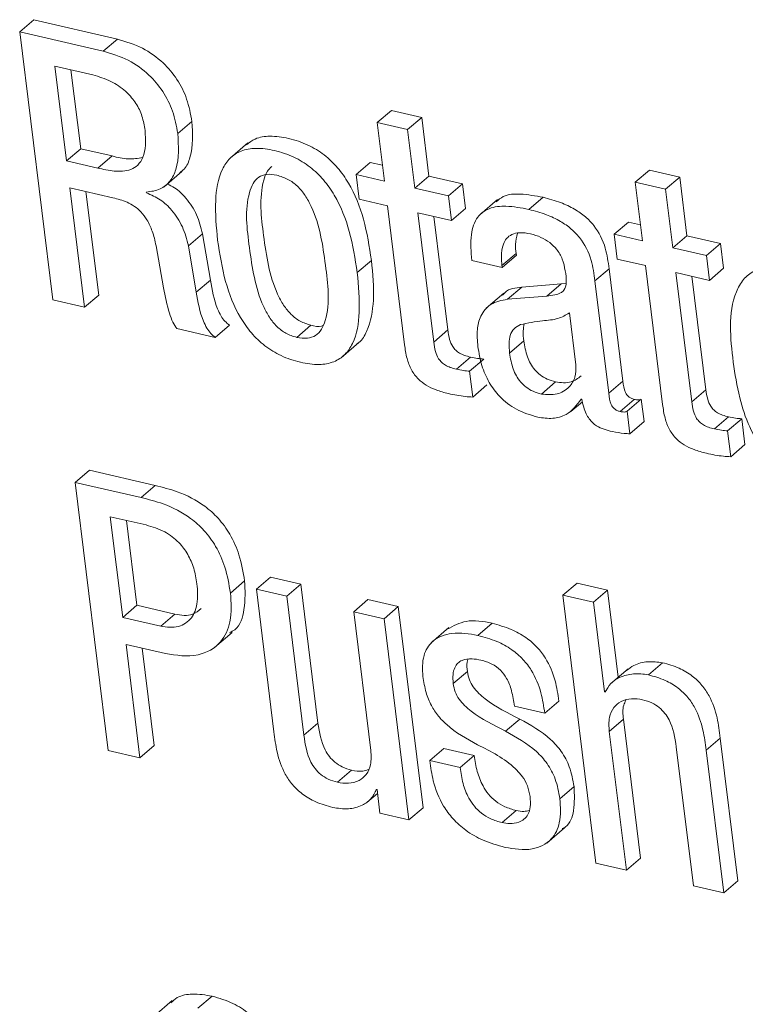
# Model space of a CAD drawing. Units: inches. Extents: x 2 to 195, y -7 to 151.
# Drawn here: x 169 to 169, y 106 to 107 of the extents above; entities that cross this region are included whole.
import ezdxf

# ---------------------------------------------------------------- set-up
doc = ezdxf.new("R2010")
doc.units = ezdxf.units.IN
doc.header["$MEASUREMENT"] = 0
doc.linetypes.add('SLD-Solid', pattern=[0])

msp = doc.modelspace()

# ---------------------------------------------------------------- linework, layer by layer
at = {"color": 7, "linetype": 'SLD-Solid', "lineweight": 15, "ltscale": 18}
for p, q in [((168.8692926, 106.7393999), (168.8754068, 106.7446244)), ((168.9114582, 106.7362768), (168.8754068, 106.7446244)), ((168.8692926, 106.7393999), (168.8835247, 106.6237165)), ((168.905344, 106.7310497), (168.8692926, 106.7393999)), ((168.905344, 106.7310497), (168.9114582, 106.7362768)), ((168.8844539, 106.7245818), (168.8894804, 106.6837177)), ((168.9008429, 106.7207855), (168.8844539, 106.7245818)), ((168.8914076, 106.7229714), (168.8955946, 106.6889422)), ((169.0235117, 106.7002413), (169.0296259, 106.7054658)), ((169.0427175, 106.7024351), (169.0296259, 106.7054658)), ((168.9374804, 106.6954418), (168.9435945, 106.7006663)), ((169.0235117, 106.7002413), (169.0266216, 106.6749583)), ((169.0366033, 106.6972079), (169.0235117, 106.7002413)), ((169.0366033, 106.6972079), (169.0427175, 106.7024351)), ((169.0458274, 106.6771521), (169.0427175, 106.7024351)), ((169.0397132, 106.6719276), (169.0366033, 106.6972079)), ((168.9677423, 106.6914106), (168.9600996, 106.6848766)), ((168.8894804, 106.6837177), (168.8955946, 106.6889422)), ((168.8955946, 106.6889422), (168.9091773, 106.685798)), ((168.8894804, 106.6837177), (168.9030631, 106.6805708)), ((168.9030631, 106.6805708), (168.9091773, 106.685798)), ((169.0144434, 106.6777778), (169.0205576, 106.6830049)), ((169.0257794, 106.6817958), (169.0205576, 106.6830049)), ((168.931654, 106.6725321), (168.9392967, 106.6790634)), ((169.1348181, 106.6744672), (169.1409323, 106.6796917)), ((169.1540318, 106.6766584), (169.1409323, 106.6796917)), ((169.0144434, 106.6777778), (169.0157581, 106.6670964)), ((169.0266216, 106.6749583), (169.0144434, 106.6777778)), ((169.0397132, 106.6719276), (169.0458274, 106.6771521)), ((169.0603446, 106.6737914), (169.0458274, 106.6771521)), ((169.1348181, 106.6744672), (169.137928, 106.6491843)), ((169.1479176, 106.6714339), (169.1348181, 106.6744672)), ((169.1479176, 106.6714339), (169.1540318, 106.6766584)), ((169.1571417, 106.6513754), (169.1540318, 106.6766584)), ((168.8909139, 106.6720728), (168.9094888, 106.6677696)), ((168.8972525, 106.6205379), (168.8909139, 106.6720728)), ((168.9033667, 106.6257651), (168.8978676, 106.6704624)), ((168.9239505, 106.6699239), (168.9239109, 106.6702486)), ((169.0542304, 106.6685643), (169.0397132, 106.6719276)), ((169.0542304, 106.6685643), (169.0603446, 106.6737914)), ((169.0616593, 106.6631101), (169.0603446, 106.6737914)), ((169.1510275, 106.6461509), (169.1479176, 106.6714339)), ((169.0157581, 106.6670964), (169.0279363, 106.664277)), ((169.0555451, 106.657883), (169.0542304, 106.6685643)), ((169.0753739, 106.6669829), (169.0677312, 106.6604516)), ((169.0889354, 106.6627326), (169.0950496, 106.6679597)), ((169.0279363, 106.664277), (169.0353124, 106.6043021)), ((169.0555451, 106.657883), (169.0616593, 106.6631101)), ((169.0410279, 106.6612436), (169.0555451, 106.657883)), ((169.0478892, 106.6054848), (169.0410279, 106.6612436)), ((169.0540033, 106.6107093), (169.0479842, 106.6596333)), ((169.1257498, 106.6520037), (169.131864, 106.6572309)), ((169.1370858, 106.6560218), (169.131864, 106.6572309)), ((168.9420766, 106.647001), (168.9481907, 106.6522281)), ((168.951562, 106.6322409), (168.9481907, 106.6522281)), ((169.1257498, 106.6520037), (169.1270645, 106.6413224)), ((169.137928, 106.6491843), (169.1257498, 106.6520037)), ((169.1510275, 106.6461509), (169.1571417, 106.6513754)), ((169.1716641, 106.6480147), (169.1571417, 106.6513754)), ((168.9281243, 106.6470881), (168.9312764, 106.6288802)), ((168.9454478, 106.6270138), (168.9420766, 106.647001)), ((169.16555, 106.6427876), (169.1510275, 106.6461509)), ((169.16555, 106.6427876), (169.1716641, 106.6480147)), ((169.1729762, 106.6373308), (169.1716641, 106.6480147)), ((169.0149186, 106.6354775), (169.0210328, 106.640702)), ((169.0643573, 106.6407284), (169.0774436, 106.6377004)), ((169.0773433, 106.6385109), (169.0834575, 106.6437354)), ((169.0774436, 106.6377004), (169.0835578, 106.6429249)), ((169.0835578, 106.6429249), (169.0834575, 106.6437354)), ((169.1270645, 106.6413224), (169.1392427, 106.6385003)), ((169.1668647, 106.6321063), (169.16555, 106.6427876)), ((169.0774436, 106.6377004), (169.0773433, 106.6385109)), ((169.1174418, 106.6318977), (169.123556, 106.6371222)), ((169.129517, 106.588655), (169.123556, 106.6371222)), ((169.1392427, 106.6385003), (169.1466214, 106.5785281)), ((169.1668647, 106.6321063), (169.1729762, 106.6373308)), ((168.9454478, 106.6270138), (168.951562, 106.6322409)), ((169.1234029, 106.5834305), (169.1174418, 106.6318977)), ((169.1523422, 106.635467), (169.1668647, 106.6321063)), ((169.1592008, 106.5797082), (169.1523422, 106.635467)), ((169.165315, 106.5849327), (169.1592959, 106.6338566)), ((169.0797404, 106.6239382), (169.0858546, 106.6291654)), ((169.1028322, 106.6305883), (169.0858546, 106.6291654)), ((169.0967181, 106.6253638), (169.1028322, 106.6305883)), ((169.1049917, 106.6309104), (169.1028322, 106.6305883)), ((168.8835247, 106.6237165), (168.8972525, 106.6205379)), ((168.8972525, 106.6205379), (168.9033667, 106.6257651)), ((169.0781353, 106.6266363), (169.0704952, 106.620105)), ((169.0967181, 106.6253638), (169.0797404, 106.6239382)), ((169.1091813, 106.5956985), (169.1064279, 106.6180801)), ((168.9370791, 106.6113165), (168.9536159, 106.6074859)), ((168.9536159, 106.6074859), (168.95973, 106.6127131)), ((168.9887987, 106.6075018), (168.9949129, 106.6127263)), ((169.0478892, 106.6054848), (169.0540033, 106.6107093)), ((169.0079755, 106.5987239), (169.0156182, 106.6052578)), ((169.0806274, 106.6007355), (169.0867416, 106.60596)), ((169.0576703, 106.5937581), (169.0637818, 106.5989826)), ((169.0633884, 106.5929186), (169.0695026, 106.5981457)), ((169.0647639, 106.5817489), (169.0633884, 106.5929186)), ((169.0647639, 106.5817489), (169.0708754, 106.586976)), ((169.0943421, 106.5830609), (169.1004562, 106.5882881)), ((169.1234029, 106.5834305), (169.129517, 106.588655)), ((169.1592008, 106.5797082), (169.165315, 106.5849327)), ((169.1114649, 106.580846), (169.1117764, 106.5807721)), ((169.1283211, 106.5755185), (169.1344353, 106.5807457)), ((169.1313465, 106.5756057), (169.1374607, 106.5808328)), ((169.138654, 106.5711256), (169.1374607, 106.5808328)), ((169.1071011, 106.5754869), (169.1120299, 106.5797029)), ((169.1325398, 106.5659011), (169.1313465, 106.5756057)), ((169.1689872, 106.5679788), (169.1751014, 106.5732059)), ((169.1747001, 106.5671446), (169.1808143, 106.5723691)), ((169.1821897, 106.5611993), (169.1808143, 106.5723691)), ((169.1325398, 106.5659011), (169.138654, 106.5711256)), ((169.1760755, 106.5559722), (169.1747001, 106.5671446)), ((169.1760755, 106.5559722), (169.1821897, 106.5611993)), ((168.8932186, 106.5449292), (168.8993328, 106.5501564)), ((168.9277362, 106.5435802), (168.8993328, 106.5501564)), ((168.8932186, 106.5449292), (168.9074507, 106.4292484)), ((168.9216221, 106.5383531), (168.8932186, 106.5449292)), ((168.9216221, 106.5383531), (168.9277362, 106.5435802)), ((168.9238344, 106.5265339), (168.9083773, 106.5301137)), ((168.9083773, 106.5301137), (168.9137233, 106.4866704)), ((168.9153337, 106.5285033), (168.9198375, 106.4918975)), ((168.9602079, 106.4971563), (168.966322, 106.5023808)), ((168.9713908, 106.4988195), (168.9775049, 106.5040466)), ((168.9905966, 106.5010133), (168.9775049, 106.5040466)), ((168.9844824, 106.4957888), (168.9905966, 106.5010133)), ((168.9979753, 106.4410543), (168.9905966, 106.5010133)), ((169.1036717, 106.4961954), (169.1097859, 106.5014225)), ((169.1228801, 106.4983892), (169.1097859, 106.5014225)), ((168.9713908, 106.4988195), (168.9789675, 106.4372369)), ((168.9844824, 106.4957888), (168.9713908, 106.4988195)), ((168.9918611, 106.4358272), (168.9844824, 106.4957888)), ((169.1036717, 106.4961954), (169.1179038, 106.3805146)), ((169.116766, 106.4931647), (169.1036717, 106.4961954)), ((169.116766, 106.4931647), (169.1228801, 106.4983892)), ((169.1275027, 106.4607987), (169.1228801, 106.4983892)), ((168.9137233, 106.4866704), (168.9198375, 106.4918975)), ((168.9198375, 106.4918975), (168.9362264, 106.4881012)), ((169.0133874, 106.4890939), (169.0195016, 106.494321)), ((169.0325958, 106.4912877), (169.0195016, 106.494321)), ((169.1215258, 106.4544627), (169.116766, 106.4931647)), ((168.9301122, 106.4828741), (168.9362264, 106.4881012)), ((169.0133874, 106.4890939), (169.0207661, 106.4291349)), ((169.0264817, 106.4860632), (169.0133874, 106.4890939)), ((169.0264817, 106.4860632), (169.0325958, 106.4912877)), ((169.0432798, 106.404438), (169.0325958, 106.4912877)), ((168.9137233, 106.4866704), (168.9301122, 106.4828741)), ((169.0371656, 106.3992108), (169.0264817, 106.4860632)), ((169.066963, 106.478893), (169.0730771, 106.4841175)), ((168.9533466, 106.4735972), (168.9609893, 106.4801285)), ((169.0544812, 106.4822511), (169.0468385, 106.4757171)), ((168.9151568, 106.4750123), (168.9321688, 106.4710734)), ((168.9211786, 106.4260699), (168.9151568, 106.4750123)), ((168.9272927, 106.431297), (168.9221131, 106.4734019)), ((169.140494, 106.4618652), (169.1466082, 106.4670897)), ((169.056316, 106.4580716), (169.0624301, 106.4632961)), ((169.1318059, 106.4644761), (169.1241632, 106.4579422)), ((169.1215258, 106.4544627), (169.1223891, 106.4551993)), ((169.1218374, 106.4543915), (169.1215258, 106.4544627)), ((169.0958073, 106.4452994), (169.1019214, 106.4505265)), ((169.082713, 106.4483327), (169.0958073, 106.4452994)), ((168.9918611, 106.4358272), (168.9979753, 106.4410543)), ((169.0788719, 106.4375617), (169.084986, 106.4427888)), ((169.1236193, 106.4374429), (169.1297335, 106.44267)), ((169.1371096, 106.3827084), (169.1297335, 106.44267)), ((169.1309981, 106.3774839), (169.1236193, 106.4374429)), ((169.165418, 106.4293408), (169.1715321, 106.4345679)), ((169.1791089, 106.3729827), (169.1715321, 106.4345679)), ((168.9074507, 106.4292484), (168.9211786, 106.4260699)), ((168.9211786, 106.4260699), (168.9272927, 106.431297)), ((169.0461732, 106.4248264), (169.0522874, 106.4300509)), ((169.0653737, 106.4270229), (169.0522874, 106.4300509)), ((169.1525244, 106.4307505), (169.1599031, 106.3707889)), ((169.1729947, 106.3677582), (169.165418, 106.4293408)), ((169.0592595, 106.4217958), (169.0461732, 106.4248264)), ((169.0592595, 106.4217958), (169.0653737, 106.4270229)), ((169.0063572, 106.4154678), (169.0124713, 106.4206949)), ((169.0189789, 106.406711), (169.0236437, 106.4106973)), ((169.0231315, 106.4123658), (169.0234483, 106.4122919)), ((169.0234483, 106.4122919), (169.0247023, 106.4020963)), ((169.1023201, 106.4083583), (169.1084342, 106.4135855)), ((169.0371656, 106.3992108), (169.0432798, 106.404438)), ((169.0773618, 106.3980651), (169.083476, 106.4032896)), ((169.0247023, 106.4020963), (169.0371656, 106.3992108)), ((169.0967339, 106.3892449), (169.104374, 106.3957789)), ((169.1309981, 106.3774839), (169.1371096, 106.3827084)), ((169.1179038, 106.3805146), (169.1309981, 106.3774839)), ((169.1729947, 106.3677582), (169.1791089, 106.3729827)), ((169.1599031, 106.3707889), (169.1729947, 106.3677582)), ((168.9461659, 106.3179367), (168.95228, 106.3231639)), ((168.9350384, 106.3212208), (168.9273957, 106.3146869))]:
    msp.add_line(p, q, dxfattribs=at)
for points, knots in [([(168.9435945, 106.7006663), (168.9429882, 106.7039482), (168.9418061, 106.7103464), (168.9374263, 106.7189973), (168.9310424, 106.7266366), (168.9223258, 106.7329547), (168.9151321, 106.7351538), (168.9114582, 106.7362768)], [0, 0, 0, 0, 0.19499902, 0.38015531, 0.56107276, 0.77583758, 1, 1, 1, 1]), ([(168.9374804, 106.6954418), (168.936874, 106.6987237), (168.9356917, 106.7051218), (168.9313129, 106.7137726), (168.9249271, 106.7214094), (168.9162118, 106.7277277), (168.9090179, 106.7299267), (168.905344, 106.7310497)], [0, 0, 0, 0, 0.19500674, 0.38017037, 0.56105537, 0.7758287, 1, 1, 1, 1]), ([(168.9232694, 106.6976303), (168.9228779, 106.6996874), (168.9221039, 106.7037536), (168.9191496, 106.709282), (168.9147409, 106.7142763), (168.908576, 106.7184838), (168.9034903, 106.7199975), (168.9008429, 106.7207855)], [0, 0, 0, 0, 0.181935712, 0.35963822, 0.538984271, 0.760013451, 1, 1, 1, 1]), ([(168.9383331, 106.6786516), (168.9389941, 106.6791296), (168.9411832, 106.6807125), (168.9442749, 106.6883974), (168.9438827, 106.6954696), (168.9435945, 106.7006663)], [0, 0, 0, 0, 0.10292108, 0.34081205, 1, 1, 1, 1]), ([(168.9030631, 106.6805708), (168.9053579, 106.6800525), (168.9099993, 106.6790042), (168.9162195, 106.679138), (168.9205534, 106.6818009), (168.9228413, 106.685559), (168.9238451, 106.6910588), (168.9234806, 106.6952195), (168.9232694, 106.6976303)], [0, 0, 0, 0, 0.20616165, 0.41696934, 0.51986049, 0.63649854, 0.78937683, 1, 1, 1, 1]), ([(168.9239109, 106.6702486), (168.9259954, 106.670482), (168.9298946, 106.6709186), (168.9344838, 106.6747891), (168.9383226, 106.6829554), (168.9378371, 106.6901528), (168.9374804, 106.6954418)], [0, 0, 0, 0, 0.18880365, 0.35318738, 0.52469032, 1, 1, 1, 1]), ([(169.0210328, 106.640702), (169.0201101, 106.6466738), (169.0183245, 106.6582304), (169.0129838, 106.6717885), (169.0066622, 106.6808488), (169.0007893, 106.6865047), (168.9936004, 106.6908799), (168.9855715, 106.6935869), (168.9778422, 106.6946368), (168.9712552, 106.693805), (168.9683084, 106.6915496), (168.967085, 106.6906133)], [0, 0, 0, 0, 0.20744282, 0.40144115, 0.49387507, 0.5854679, 0.67960798, 0.78089431, 0.87407896, 0.94772215, 1, 1, 1, 1]), ([(169.0149186, 106.6354775), (169.013996, 106.6414486), (169.0122104, 106.6530046), (169.0068681, 106.6665606), (169.0005496, 106.6756246), (168.9946741, 106.6812756), (168.9874843, 106.6856614), (168.9794699, 106.688341), (168.9716862, 106.6894652), (168.9648846, 106.6883914), (168.9597483, 106.6850445), (168.9550691, 106.6778645), (168.9531751, 106.6653797), (168.9541445, 106.6551183), (168.9546824, 106.6494245)], [0, 0, 0, 0, 0.14471841, 0.28007692, 0.34458808, 0.40848059, 0.47417598, 0.54483967, 0.60985985, 0.66124687, 0.70632222, 0.7524338, 0.86263151, 1, 1, 1, 1]), ([(168.9091773, 106.685798), (168.9114932, 106.6851982), (168.9158398, 106.6840726), (168.9202631, 106.6847933), (168.9223296, 106.6851301)], [0, 0, 0, 0, 0.53281194, 1, 1, 1, 1]), ([(168.9780303, 106.6812652), (168.9773434, 106.6806035), (168.975647, 106.6789693), (168.9723894, 106.6689003), (168.9744511, 106.6507318), (168.9772471, 106.6322613), (168.982954, 106.621411), (168.9861941, 106.6173755), (168.9901734, 106.6142303), (168.9933228, 106.6132309), (168.9949129, 106.6127263)], [0, 0, 0, 0, 0.03661334, 0.09043299, 0.39926241, 0.73555207, 0.80660728, 0.87257159, 0.93566405, 1, 1, 1, 1]), ([(168.9801819, 106.6775375), (168.9787079, 106.6777829), (168.9760406, 106.6782269), (168.9722316, 106.6768456), (168.9697002, 106.6738875), (168.966115, 106.6638573), (168.9684124, 106.6454187), (168.9711288, 106.6270399), (168.976841, 106.6161859), (168.980079, 106.6121488), (168.9840589, 106.6090027), (168.9872086, 106.6080053), (168.9887987, 106.6075018)], [0, 0, 0, 0, 0.05143785, 0.09308559, 0.13464773, 0.18298071, 0.46039283, 0.76244173, 0.82626846, 0.88554598, 0.94222002, 1, 1, 1, 1]), ([(168.9887987, 106.6075018), (168.9903396, 106.6072409), (168.9931166, 106.6067708), (168.9970884, 106.6080824), (168.9997621, 106.6110183), (169.0035312, 106.6210162), (169.0011718, 106.639507), (168.998474, 106.6579162), (168.9926184, 106.6687643), (168.9892587, 106.6728279), (168.9851102, 106.675998), (168.981842, 106.6770189), (168.9801819, 106.6775375)], [0, 0, 0, 0, 0.0533153, 0.0960829, 0.13786761, 0.18587738, 0.46008183, 0.75926481, 0.82297162, 0.88260898, 0.94036835, 1, 1, 1, 1]), ([(168.9420766, 106.647001), (168.9413527, 106.6497877), (168.9399079, 106.6553501), (168.9354853, 106.6620844), (168.9301203, 106.6672035), (168.9260121, 106.6690149), (168.9239505, 106.6699239)], [0, 0, 0, 0, 0.281421755, 0.561718561, 0.780060158, 1, 1, 1, 1]), ([(168.9481907, 106.6522281), (168.9474691, 106.6550185), (168.9460289, 106.660588), (168.9415751, 106.6672721), (168.9370908, 106.6717556), (168.9340205, 106.6731774), (168.9329739, 106.673662)], [0, 0, 0, 0, 0.3151862, 0.62911249, 0.87358507, 1, 1, 1, 1]), ([(168.9094888, 106.6677696), (168.9115677, 106.6672373), (168.9159777, 106.6661081), (168.9211002, 106.6625886), (168.9244874, 106.6580174), (168.9267806, 106.6530552), (168.9276471, 106.6492073), (168.9281243, 106.6470881)], [0, 0, 0, 0, 0.21471372, 0.45547032, 0.60472425, 0.78230142, 1, 1, 1, 1]), ([(169.0950496, 106.6679597), (169.0918254, 106.6685603), (169.0862153, 106.6696052), (169.0786978, 106.6693256), (169.0758356, 106.666853), (169.0748644, 106.6660141)], [0, 0, 0, 0, 0.47170266, 0.82074529, 1, 1, 1, 1]), ([(169.123556, 106.6371222), (169.1231565, 106.6401037), (169.122267, 106.6467412), (169.118445, 106.6545049), (169.1133109, 106.6597454), (169.1084887, 106.6631093), (169.1023136, 106.6660253), (169.0976012, 106.6672802), (169.0950496, 106.6679597)], [0, 0, 0, 0, 0.19787855, 0.44053525, 0.55234078, 0.67902963, 0.82620105, 1, 1, 1, 1]), ([(169.0889354, 106.6627326), (169.0856773, 106.6633726), (169.0800082, 106.6644862), (169.0720242, 106.663786), (169.0658758, 106.6593865), (169.0634274, 106.6508199), (169.0640151, 106.6444426), (169.0643573, 106.6407284)], [0, 0, 0, 0, 0.233815, 0.40682951, 0.548581, 0.73708892, 1, 1, 1, 1]), ([(169.1174418, 106.6318977), (169.1170438, 106.6348795), (169.1161577, 106.6415175), (169.1123282, 106.649277), (169.1071986, 106.6545212), (169.1023734, 106.6578815), (169.0961996, 106.6607985), (169.0914871, 106.6620532), (169.0889354, 106.6627326)], [0, 0, 0, 0, 0.19787353, 0.44051157, 0.55236186, 0.67902071, 0.82619621, 1, 1, 1, 1]), ([(168.9546824, 106.6494245), (168.9556062, 106.6434552), (168.9573942, 106.6319022), (168.9627358, 106.6183484), (168.9690548, 106.6092852), (168.9749282, 106.6036325), (168.9821172, 106.5992453), (168.9901319, 106.5965661), (168.9979166, 106.5954421), (169.004719, 106.5965159), (169.0098563, 106.5998631), (169.0145329, 106.6070446), (169.0164254, 106.6195267), (169.0154563, 106.6297854), (169.0149186, 106.6354775)], [0, 0, 0, 0, 0.14469392, 0.28004501, 0.34456194, 0.40847474, 0.47415798, 0.54482798, 0.60987493, 0.66126654, 0.70634592, 0.75247897, 0.86266141, 1, 1, 1, 1]), ([(169.0773433, 106.6385109), (169.0772156, 106.6398079), (169.0769113, 106.6428987), (169.0774127, 106.646998), (169.0791916, 106.6502936), (169.0816679, 106.6522016), (169.0853836, 106.6529617), (169.0880767, 106.6524744), (169.0896271, 106.6521938)], [0, 0, 0, 0, 0.16943833, 0.40373775, 0.52279108, 0.64680544, 0.79666432, 1, 1, 1, 1]), ([(169.0834575, 106.6437354), (169.0833043, 106.6450409), (169.0829602, 106.6479729), (169.0836162, 106.6508576), (169.0839802, 106.6524578)], [0, 0, 0, 0, 0.445259921, 1, 1, 1, 1]), ([(169.0896271, 106.6521938), (169.0911626, 106.6517552), (169.0941101, 106.6509132), (169.0979762, 106.6486041), (169.1012117, 106.6454503), (169.1036807, 106.6412879), (169.104317, 106.6379791), (169.1046432, 106.6362827)], [0, 0, 0, 0, 0.20415927, 0.39188227, 0.57042671, 0.77976941, 1, 1, 1, 1]), ([(169.014747, 106.6047456), (169.0150537, 106.6049352), (169.0170027, 106.60614), (169.0204598, 106.6125241), (169.0226187, 106.6246448), (169.0215987, 106.6349725), (169.0210328, 106.640702)], [0, 0, 0, 0, 0.0284927, 0.18106832, 0.54567957, 1, 1, 1, 1]), ([(169.1046432, 106.6362827), (169.104904, 106.6346083), (169.1053416, 106.6317988), (169.1046575, 106.6280436), (169.1024042, 106.6264703), (169.099866, 106.6257262), (169.0978734, 106.6254968), (169.0967181, 106.6253638)], [0, 0, 0, 0, 0.310971408, 0.521795029, 0.636360383, 0.789142398, 1, 1, 1, 1]), ([(169.2011896, 106.6367394), (169.1983529, 106.6372471), (169.1933203, 106.6381478), (169.186212, 106.6366216), (169.1811645, 106.6326589), (169.1744474, 106.6198929), (169.1759108, 106.6073044), (169.1771289, 106.5968257)], [0, 0, 0, 0, 0.14909359, 0.26451504, 0.36664063, 0.47279695, 1, 1, 1, 1]), ([(168.95973, 106.6127131), (168.9590829, 106.6132748), (168.9577277, 106.6144512), (168.9559882, 106.616847), (168.9532745, 106.6226255), (168.9523171, 106.6280008), (168.951562, 106.6322409)], [0, 0, 0, 0, 0.11857122, 0.24829663, 0.40703928, 1, 1, 1, 1]), ([(168.9312764, 106.6288802), (168.9320499, 106.6251931), (168.9331055, 106.6201606), (168.9351335, 106.6142424), (168.9364885, 106.6122047), (168.9370791, 106.6113165)], [0, 0, 0, 0, 0.60721302, 0.82878227, 1, 1, 1, 1]), ([(169.0858546, 106.6291654), (169.0831399, 106.6289007), (169.0798549, 106.6285803), (169.0779533, 106.6261523), (169.0776232, 106.6257308)], [0, 0, 0, 0, 0.82636811, 1, 1, 1, 1]), ([(168.9536159, 106.6074859), (168.9529687, 106.6080477), (168.9516136, 106.6092241), (168.949874, 106.6116198), (168.9471603, 106.6173983), (168.946203, 106.6227736), (168.9454478, 106.6270138)], [0, 0, 0, 0, 0.11857122, 0.24829663, 0.40703928, 1, 1, 1, 1]), ([(169.0797404, 106.6239382), (169.0771927, 106.6234836), (169.0724031, 106.6226288), (169.0678263, 106.6170476), (169.0664074, 106.610449), (169.0667589, 106.6060226), (169.0669524, 106.6035867)], [0, 0, 0, 0, 0.27470337, 0.5164329, 0.73388849, 1, 1, 1, 1]), ([(169.1064279, 106.6180801), (169.1048236, 106.6171425), (169.1012725, 106.6150672), (169.0938172, 106.6148113), (169.0884886, 106.6136913), (169.0853292, 106.6130272)], [0, 0, 0, 0, 0.25120282, 0.55604089, 1, 1, 1, 1]), ([(168.9949129, 106.6127263), (168.9964884, 106.6123324), (168.9982776, 106.6118852), (168.9999295, 106.6125021), (169.0001268, 106.6125758)], [0, 0, 0, 0, 0.88053368, 1, 1, 1, 1]), ([(169.0637818, 106.5989826), (169.0629027, 106.5992116), (169.0612729, 106.5996361), (169.0591004, 106.6006297), (169.0573692, 106.6019067), (169.0557782, 106.603853), (169.054562, 106.6068495), (169.0542015, 106.6093401), (169.0540033, 106.6107093)], [0, 0, 0, 0, 0.16339144, 0.30292471, 0.42753016, 0.54744126, 0.75120532, 1, 1, 1, 1]), ([(169.0853292, 106.6130272), (169.084344, 106.6124948), (169.0823757, 106.6114311), (169.0807007, 106.608404), (169.0802469, 106.604744), (169.080489, 106.6021943), (169.0806274, 106.6007355)], [0, 0, 0, 0, 0.23150286, 0.46246954, 0.69245885, 1, 1, 1, 1]), ([(169.0869818, 106.613315), (169.0867814, 106.6123255), (169.0862892, 106.6098954), (169.0865732, 106.6074247), (169.0867416, 106.60596)], [0, 0, 0, 0, 0.40718764, 1, 1, 1, 1]), ([(169.0353124, 106.6043021), (169.0356069, 106.6023324), (169.0361618, 106.5986211), (169.038067, 106.5934878), (169.0409693, 106.5895366), (169.0447002, 106.5866945), (169.0491042, 106.5845939), (169.0524484, 106.5837159), (169.0542594, 106.5832405)], [0, 0, 0, 0, 0.19370239, 0.36496075, 0.52797307, 0.66374854, 0.81790895, 1, 1, 1, 1]), ([(169.0576703, 106.5937581), (169.05679, 106.5939855), (169.0551581, 106.594407), (169.0529879, 106.5954063), (169.0512533, 106.5966793), (169.0496658, 106.5986279), (169.0484505, 106.6016244), (169.0480884, 106.6041147), (169.0478892, 106.6054848)], [0, 0, 0, 0, 0.16346966, 0.30304541, 0.42753333, 0.54754537, 0.75106439, 1, 1, 1, 1]), ([(169.0669524, 106.6035867), (169.0674225, 106.6008074), (169.068332, 106.5954298), (169.0715305, 106.588032), (169.0764286, 106.5814077), (169.0835805, 106.5758618), (169.0896666, 106.5740091), (169.0928426, 106.5730423)], [0, 0, 0, 0, 0.19673836, 0.38066854, 0.55782578, 0.76925632, 1, 1, 1, 1]), ([(169.0867416, 106.60596), (169.0871369, 106.603643), (169.0878926, 106.5992135), (169.0906482, 106.5941858), (169.0938511, 106.5911411), (169.0969032, 106.5893015), (169.0992369, 106.5886359), (169.1004562, 106.5882881)], [0, 0, 0, 0, 0.292753934, 0.559646077, 0.697642173, 0.842024357, 1, 1, 1, 1]), ([(169.0695026, 106.5981457), (169.0686142, 106.5982225), (169.0666911, 106.5983886), (169.0647995, 106.5987748), (169.0637818, 106.5989826)], [0, 0, 0, 0, 0.46195739, 1, 1, 1, 1]), ([(169.0806274, 106.6007355), (169.0810229, 106.5984185), (169.081779, 106.5939884), (169.0845335, 106.5889595), (169.0877362, 106.5859135), (169.0907903, 106.584078), (169.093123, 106.58341), (169.0943421, 106.5830609)], [0, 0, 0, 0, 0.29273215, 0.55970011, 0.69768593, 0.84200105, 1, 1, 1, 1]), ([(169.0633884, 106.5929186), (169.0625, 106.5929951), (169.0605775, 106.5931607), (169.0586871, 106.5935492), (169.0576703, 106.5937581)], [0, 0, 0, 0, 0.46212678, 1, 1, 1, 1]), ([(169.0943421, 106.5830609), (169.0966357, 106.582817), (169.1009859, 106.5823544), (169.106386, 106.585546), (169.1092721, 106.590411), (169.1092127, 106.5938705), (169.1091813, 106.5956985)], [0, 0, 0, 0, 0.29378669, 0.55719848, 0.76602546, 1, 1, 1, 1]), ([(169.1771289, 106.5968257), (169.1779003, 106.5916784), (169.1793328, 106.5821206), (169.1835924, 106.5691934), (169.1892174, 106.5594179), (169.1959303, 106.5525873), (169.2032725, 106.547956), (169.2088142, 106.5463516), (169.211657, 106.5455285)], [0, 0, 0, 0, 0.23516748, 0.4366686, 0.61236208, 0.74003746, 0.86663847, 1, 1, 1, 1]), ([(169.1004562, 106.5882881), (169.1027993, 106.5879771), (169.1068597, 106.5874383), (169.1101146, 106.5898277), (169.1114913, 106.5908383)], [0, 0, 0, 0, 0.57704808, 1, 1, 1, 1]), ([(169.1344353, 106.5807457), (169.1339729, 106.5808769), (169.1331067, 106.5811228), (169.1320043, 106.5818182), (169.1311767, 106.5826913), (169.1299316, 106.5848415), (169.129703, 106.5869442), (169.129517, 106.588655)], [0, 0, 0, 0, 0.14252827, 0.26699329, 0.38265179, 0.49769658, 1, 1, 1, 1]), ([(169.1751014, 106.5732059), (169.1742221, 106.5734336), (169.1725906, 106.573856), (169.1704194, 106.5748533), (169.1686845, 106.576128), (169.1670931, 106.5780755), (169.1658767, 106.581073), (169.1655143, 106.5835635), (169.165315, 106.5849327)], [0, 0, 0, 0, 0.16329391, 0.30299279, 0.42746267, 0.54755799, 0.75125611, 1, 1, 1, 1]), ([(169.0542594, 106.5832405), (169.0566743, 106.5827362), (169.0601479, 106.5820109), (169.0636856, 106.5818101), (169.0647639, 106.5817489)], [0, 0, 0, 0, 0.695222371, 1, 1, 1, 1]), ([(169.0928426, 106.5730423), (169.0949692, 106.5727439), (169.0990775, 106.5721676), (169.1064233, 106.5740848), (169.1095607, 106.5782923), (169.1114649, 106.580846)], [0, 0, 0, 0, 0.29668223, 0.57313613, 1, 1, 1, 1]), ([(169.1117764, 106.5807721), (169.1120145, 106.5796151), (169.1124536, 106.5774815), (169.1135589, 106.5746426), (169.1148892, 106.5723851), (169.1164171, 106.5706454), (169.1194943, 106.5682316), (169.122582, 106.5674613), (169.1249842, 106.5668621)], [0, 0, 0, 0, 0.17077559, 0.31493732, 0.43889791, 0.54821062, 0.64850457, 1, 1, 1, 1]), ([(169.1283211, 106.5755185), (169.1278588, 106.5756509), (169.126993, 106.5758988), (169.12589, 106.5765936), (169.1250634, 106.5774665), (169.1238148, 106.5796145), (169.1235877, 106.5817181), (169.1234029, 106.5834305)], [0, 0, 0, 0, 0.14259635, 0.26704701, 0.38269217, 0.49749878, 1, 1, 1, 1]), ([(169.1374607, 106.5808328), (169.1372853, 106.5807461), (169.1368905, 106.5805509), (169.1358429, 106.5804542), (169.1350195, 106.5806247), (169.1344353, 106.5807457)], [0, 0, 0, 0, 0.18840649, 0.42415608, 1, 1, 1, 1]), ([(169.1466214, 106.5785281), (169.1469158, 106.5765583), (169.1474707, 106.5728459), (169.1493781, 106.5677113), (169.1522837, 106.5637607), (169.1560149, 106.5609169), (169.1604217, 106.5588179), (169.1637672, 106.5579378), (169.165579, 106.5574612)], [0, 0, 0, 0, 0.19363539, 0.36494545, 0.5279526, 0.66368111, 0.81786526, 1, 1, 1, 1]), ([(169.1689872, 106.5679788), (169.1681082, 106.5682079), (169.1664778, 106.568633), (169.1643035, 106.569625), (169.1625722, 106.5709038), (169.1609775, 106.5728479), (169.1597626, 106.5758471), (169.1594002, 106.5783382), (169.1592008, 106.5797082)], [0, 0, 0, 0, 0.16332126, 0.30293803, 0.42748996, 0.54745033, 0.75112686, 1, 1, 1, 1]), ([(169.1313465, 106.5756057), (169.1311711, 106.575519), (169.1307763, 106.5753238), (169.1297287, 106.575227), (169.1289053, 106.5753975), (169.1283211, 106.5755185)], [0, 0, 0, 0, 0.18840649, 0.42415608, 1, 1, 1, 1]), ([(169.1808143, 106.5723691), (169.1799268, 106.5724458), (169.1780062, 106.5726118), (169.1761174, 106.5729981), (169.1751014, 106.5732059)], [0, 0, 0, 0, 0.46212812, 1, 1, 1, 1]), ([(169.1747001, 106.5671446), (169.1738126, 106.5672202), (169.1718919, 106.5673839), (169.1700032, 106.5677707), (169.1689872, 106.5679788)], [0, 0, 0, 0, 0.46210273, 1, 1, 1, 1]), ([(169.1249842, 106.5668621), (169.1266921, 106.5665493), (169.1291952, 106.5660909), (169.1317334, 106.5659469), (169.1325398, 106.5659011)], [0, 0, 0, 0, 0.68231104, 1, 1, 1, 1]), ([(169.165579, 106.5574612), (169.167993, 106.5569562), (169.1714639, 106.5562303), (169.1749991, 106.5560324), (169.1760755, 106.5559722)], [0, 0, 0, 0, 0.69550501, 1, 1, 1, 1]), ([(168.966322, 106.5023808), (168.965677, 106.5061634), (168.9644832, 106.5131631), (168.9604115, 106.5223322), (168.9552757, 106.5294089), (168.9478593, 106.5360539), (168.9385048, 106.5409013), (168.9309492, 106.5427809), (168.9277362, 106.5435802)], [0, 0, 0, 0, 0.18854043, 0.34889209, 0.48956695, 0.61655692, 0.83693982, 1, 1, 1, 1]), ([(168.9602079, 106.4971563), (168.9595629, 106.500939), (168.9583696, 106.507938), (168.9542967, 106.5171058), (168.9491607, 106.5241817), (168.9417465, 106.5308299), (168.9323909, 106.5356774), (168.9248351, 106.5375547), (168.9216221, 106.5383531)], [0, 0, 0, 0, 0.18854467, 0.34886027, 0.4895383, 0.61656017, 0.83694802, 1, 1, 1, 1]), ([(168.9457778, 106.5011321), (168.9453929, 106.5034043), (168.9446447, 106.5078214), (168.9420056, 106.5139296), (168.9378924, 106.5194611), (168.9317887, 106.5241348), (168.9265775, 106.5257065), (168.9238344, 106.5265339)], [0, 0, 0, 0, 0.191748431, 0.372765922, 0.54896106, 0.762570366, 1, 1, 1, 1]), ([(168.9301122, 106.4828741), (168.9327179, 106.482486), (168.9376137, 106.4817568), (168.9439432, 106.4859981), (168.94635, 106.4931856), (168.9459873, 106.4982219), (168.9457778, 106.5011321)], [0, 0, 0, 0, 0.26027848, 0.48903247, 0.70474749, 1, 1, 1, 1]), ([(168.9598224, 106.480044), (168.9606049, 106.4804344), (168.9642786, 106.4822671), (168.9668552, 106.4911918), (168.9665145, 106.4983423), (168.966322, 106.5023808)], [0, 0, 0, 0, 0.10538068, 0.49473142, 1, 1, 1, 1]), ([(168.9321688, 106.4710734), (168.9368922, 106.4702886), (168.9453876, 106.4688772), (168.956542, 106.4748947), (168.9609663, 106.4856503), (168.9604816, 106.4930037), (168.9602079, 106.4971563)], [0, 0, 0, 0, 0.29775668, 0.53553712, 0.73770649, 1, 1, 1, 1]), ([(168.9362264, 106.4881012), (168.9389216, 106.4875962), (168.9431869, 106.486797), (168.9464218, 106.4894813), (168.9476126, 106.4904693)], [0, 0, 0, 0, 0.63191703, 1, 1, 1, 1]), ([(169.0730771, 106.4841175), (169.0692618, 106.4848684), (169.0624613, 106.4862068), (169.0564129, 106.4829551), (169.0537578, 106.4815277)], [0, 0, 0, 0, 0.56104038, 1, 1, 1, 1]), ([(169.1019214, 106.4505265), (169.1014667, 106.4534749), (169.1004732, 106.4599163), (169.0972109, 106.4678925), (169.0925566, 106.4740052), (169.0875494, 106.4782917), (169.0809681, 106.4819303), (169.0758426, 106.483351), (169.0730771, 106.4841175)], [0, 0, 0, 0, 0.18720946, 0.40899789, 0.53191729, 0.66685642, 0.82024589, 1, 1, 1, 1]), ([(169.066963, 106.478893), (169.0632402, 106.4795281), (169.0565223, 106.4806742), (169.047287, 106.4773901), (169.0427308, 106.4696665), (169.0430448, 106.4641885), (169.0432217, 106.4611023)], [0, 0, 0, 0, 0.30838718, 0.55649505, 0.75013352, 1, 1, 1, 1]), ([(169.0958073, 106.4452994), (169.0953525, 106.4482478), (169.0943589, 106.454689), (169.091097, 106.4626657), (169.0864416, 106.4687779), (169.0814374, 106.4730672), (169.0748539, 106.4767031), (169.0697292, 106.4781253), (169.066963, 106.478893)], [0, 0, 0, 0, 0.18720372, 0.40898535, 0.53190099, 0.66687215, 0.82018179, 1, 1, 1, 1]), ([(169.056316, 106.4580716), (169.0562085, 106.459395), (169.0560205, 106.4617109), (169.0567252, 106.4648042), (169.058167, 106.4669462), (169.0607327, 106.4685556), (169.0643107, 106.4689605), (169.0669998, 106.4684508), (169.068275, 106.4682091)], [0, 0, 0, 0, 0.20113358, 0.35198944, 0.47321396, 0.58353657, 0.80250935, 1, 1, 1, 1]), ([(169.0624301, 106.4632961), (169.0622644, 106.4646333), (169.0620469, 106.4663885), (169.0625313, 106.4680636), (169.0626466, 106.4684625)], [0, 0, 0, 0, 0.761882042, 1, 1, 1, 1]), ([(169.068275, 106.4682091), (169.0698957, 106.4677363), (169.0729597, 106.4668424), (169.0768082, 106.4640537), (169.0797533, 106.4600631), (169.0817575, 106.4546983), (169.0823783, 106.4505629), (169.082713, 106.4483327)], [0, 0, 0, 0, 0.19003084, 0.3592606, 0.52708796, 0.74495576, 1, 1, 1, 1]), ([(169.1466082, 106.4670897), (169.144482, 106.4673568), (169.1403014, 106.467882), (169.1347747, 106.4665276), (169.1321186, 106.4645003), (169.1311116, 106.4637317)], [0, 0, 0, 0, 0.39117454, 0.76915919, 1, 1, 1, 1]), ([(169.1715321, 106.4345679), (169.1711565, 106.437477), (169.1703478, 106.4437399), (169.1676975, 106.4515543), (169.1637044, 106.4575351), (169.1593737, 106.4616591), (169.153599, 106.4651129), (169.1490541, 106.4663981), (169.1466082, 106.4670897)], [0, 0, 0, 0, 0.19839906, 0.42712499, 0.54995159, 0.6816297, 0.82866634, 1, 1, 1, 1]), ([(169.084986, 106.4427888), (169.0798444, 106.4453577), (169.0725109, 106.4490218), (169.065498, 106.4554161), (169.0631217, 106.4597171), (169.062664, 106.4620858), (169.0624301, 106.4632961)], [0, 0, 0, 0, 0.541857269, 0.772857623, 0.883939154, 1, 1, 1, 1]), ([(169.140494, 106.4618652), (169.1383553, 106.4621455), (169.1341496, 106.4626968), (169.128516, 106.4611016), (169.1240877, 106.4583429), (169.1225784, 106.4556927), (169.1218374, 106.4543915)], [0, 0, 0, 0, 0.296445506, 0.582927242, 0.79522417, 1, 1, 1, 1]), ([(169.165418, 106.4293408), (169.1650436, 106.4322508), (169.1642378, 106.4385152), (169.1615843, 106.4463296), (169.1575887, 106.4523083), (169.1532606, 106.4564349), (169.1474846, 106.4598882), (169.1429398, 106.4611735), (169.140494, 106.4618652)], [0, 0, 0, 0, 0.19843619, 0.42716838, 0.54993808, 0.68164929, 0.82867688, 1, 1, 1, 1]), ([(169.0432217, 106.4611023), (169.0436012, 106.458792), (169.0443084, 106.4544869), (169.0466601, 106.4487241), (169.0497219, 106.4440508), (169.0559303, 106.4376627), (169.0621531, 106.4342569), (169.0668521, 106.4316851)], [0, 0, 0, 0, 0.17688569, 0.32961723, 0.46745173, 0.59786067, 1, 1, 1, 1]), ([(169.0788719, 106.4375617), (169.0737303, 106.4401306), (169.0663967, 106.4437946), (169.0593839, 106.450189), (169.057007, 106.4544907), (169.0565497, 106.4568603), (169.056316, 106.4580716)], [0, 0, 0, 0, 0.54181348, 0.77279516, 0.88386772, 1, 1, 1, 1]), ([(169.1236193, 106.4374429), (169.1234898, 106.4394847), (169.1232623, 106.4430713), (169.125215, 106.4477886), (169.1287597, 106.450686), (169.1332841, 106.4518263), (169.1364363, 106.4513538), (169.1380283, 106.4511153)], [0, 0, 0, 0, 0.25123527, 0.44129687, 0.60707719, 0.80155417, 1, 1, 1, 1]), ([(169.1297335, 106.44267), (169.1295033, 106.4447562), (169.1291857, 106.4476353), (169.1304597, 106.4501589), (169.1308106, 106.4508539)], [0, 0, 0, 0, 0.724599024, 1, 1, 1, 1]), ([(169.1380283, 106.4511153), (169.1393897, 106.4507187), (169.141957, 106.4499709), (169.1452112, 106.4478677), (169.1476831, 106.445324), (169.1510875, 106.4399605), (169.1518936, 106.4347938), (169.1525244, 106.4307505)], [0, 0, 0, 0, 0.15763161, 0.29726353, 0.42680065, 0.55143425, 1, 1, 1, 1]), ([(169.0124713, 106.4206949), (169.0111101, 106.4210917), (169.0085436, 106.4218398), (169.0052877, 106.4239395), (169.0028166, 106.4264836), (168.9994125, 106.4318461), (168.9986062, 106.4370119), (168.9979753, 106.4410543)], [0, 0, 0, 0, 0.15765491, 0.29725465, 0.42681091, 0.55146293, 1, 1, 1, 1]), ([(169.1084342, 106.4135855), (169.1079155, 106.4164786), (169.106953, 106.421847), (169.1032665, 106.4287802), (169.0964114, 106.4363824), (169.0896813, 106.4401561), (169.084986, 106.4427888)], [0, 0, 0, 0, 0.22372412, 0.41513394, 0.59196734, 1, 1, 1, 1]), ([(168.9789675, 106.4372369), (168.9793431, 106.4343266), (168.9801527, 106.4280527), (168.9828448, 106.4202203), (168.9869172, 106.4142341), (168.9913324, 106.4100881), (168.9972268, 106.4066144), (169.0018579, 106.4053082), (169.0043534, 106.4046043)], [0, 0, 0, 0, 0.19663134, 0.42389226, 0.54650194, 0.67860577, 0.82680871, 1, 1, 1, 1]), ([(169.1023201, 106.4083583), (169.1018011, 106.4112513), (169.100838, 106.4166202), (169.0971539, 106.4235551), (169.0902954, 106.4311546), (169.0835666, 106.4349285), (169.0788719, 106.4375617)], [0, 0, 0, 0, 0.22372204, 0.4151897, 0.59197114, 1, 1, 1, 1]), ([(169.0063572, 106.4154678), (169.0049957, 106.4158642), (169.0024283, 106.416612), (168.9991754, 106.4187154), (168.9967007, 106.4212567), (168.9933013, 106.4266219), (168.9924933, 106.4317865), (168.9918611, 106.4358272)], [0, 0, 0, 0, 0.157659601, 0.297316313, 0.426806055, 0.551544564, 1, 1, 1, 1]), ([(169.0207661, 106.4291349), (169.0208953, 106.427094), (169.0211222, 106.4235078), (169.0191721, 106.4187897), (169.015625, 106.4158942), (169.0111011, 106.4147575), (169.0079492, 106.4152294), (169.0063572, 106.4154678)], [0, 0, 0, 0, 0.2511531, 0.44133498, 0.60706324, 0.80153287, 1, 1, 1, 1]), ([(169.0668521, 106.4316851), (169.0726334, 106.4287286), (169.0797884, 106.4250696), (169.0862246, 106.4180914), (169.0885794, 106.4139828), (169.0891814, 106.4108818), (169.0894925, 106.4092797)], [0, 0, 0, 0, 0.578609438, 0.716099766, 0.853319502, 1, 1, 1, 1]), ([(169.0461732, 106.4248264), (169.0465897, 106.421912), (169.0475626, 106.4151037), (169.0510128, 106.4064782), (169.0561744, 106.3994332), (169.0618814, 106.3943367), (169.0694835, 106.3899752), (169.075452, 106.3882991), (169.0786739, 106.3873943)], [0, 0, 0, 0, 0.16517656, 0.38585292, 0.51265979, 0.65293423, 0.81265269, 1, 1, 1, 1]), ([(169.083476, 106.4032896), (169.0818179, 106.4037651), (169.0786757, 106.4046663), (169.0746211, 106.4071528), (169.0714398, 106.4102382), (169.0685981, 106.414533), (169.0664311, 106.420195), (169.0657294, 106.4247259), (169.0653737, 106.4270229)], [0, 0, 0, 0, 0.16063859, 0.30443917, 0.43942775, 0.57198715, 0.78301516, 1, 1, 1, 1]), ([(169.0196917, 106.4209536), (169.018883, 106.4206869), (169.0165379, 106.4199134), (169.014081, 106.4203855), (169.0124713, 106.4206949)], [0, 0, 0, 0, 0.34484304, 1, 1, 1, 1]), ([(169.0773618, 106.3980651), (169.0757037, 106.3985395), (169.072561, 106.3994387), (169.0685072, 106.4019259), (169.0653252, 106.4050102), (169.0624871, 106.4093081), (169.0603167, 106.4149682), (169.0596151, 106.4194996), (169.0592595, 106.4217958)], [0, 0, 0, 0, 0.16061963, 0.30442688, 0.43942172, 0.57194137, 0.7830859, 1, 1, 1, 1]), ([(169.0043534, 106.4046043), (169.0065924, 106.4042663), (169.0108854, 106.4036184), (169.0166843, 106.4050812), (169.0210868, 106.4080945), (169.0224441, 106.4109299), (169.0231315, 106.4123658)], [0, 0, 0, 0, 0.30348916, 0.58193458, 0.78828115, 1, 1, 1, 1]), ([(169.1033549, 106.3955043), (169.1038349, 106.3957247), (169.1067067, 106.3970431), (169.1088838, 106.4043182), (169.1085976, 106.4102181), (169.1084342, 106.4135855)], [0, 0, 0, 0, 0.07931436, 0.4745351, 1, 1, 1, 1]), ([(169.0894925, 106.4092797), (169.0896049, 106.4077846), (169.0898015, 106.4051705), (169.0888266, 106.4016931), (169.0869694, 106.3993858), (169.0842092, 106.397934), (169.0808798, 106.3974832), (169.078479, 106.3978803), (169.0773618, 106.3980651)], [0, 0, 0, 0, 0.219339034, 0.383526715, 0.51802493, 0.64278997, 0.833780197, 1, 1, 1, 1]), ([(169.0786739, 106.3873943), (169.0825858, 106.3867098), (169.0895955, 106.3854832), (169.0990854, 106.3899132), (169.1029807, 106.398787), (169.1025601, 106.4048811), (169.1023201, 106.4083583)], [0, 0, 0, 0, 0.29935744, 0.53641439, 0.73548023, 1, 1, 1, 1]), ([(169.0890463, 106.4032315), (169.0883122, 106.4030793), (169.0864625, 106.4026957), (169.0845996, 106.4030661), (169.083476, 106.4032896)], [0, 0, 0, 0, 0.39686876, 1, 1, 1, 1]), ([(168.95228, 106.3231639), (168.9494662, 106.3236446), (168.9444745, 106.3244974), (168.9379336, 106.3234147), (168.9353621, 106.3211303), (168.9344655, 106.3203338)], [0, 0, 0, 0, 0.45697824, 0.81066779, 1, 1, 1, 1]), ([(168.9824734, 106.2884694), (168.9818138, 106.2918747), (168.9803238, 106.2995674), (168.9751543, 106.3088533), (168.9683461, 106.3158336), (168.9611003, 106.3205643), (168.9553409, 106.3222617), (168.95228, 106.3231639)], [0, 0, 0, 0, 0.21154357, 0.47787969, 0.63431864, 0.80566128, 1, 1, 1, 1])]:
    msp.add_open_spline(points, degree=3, knots=knots, dxfattribs=at)

doc.saveas('drawing.dxf')
